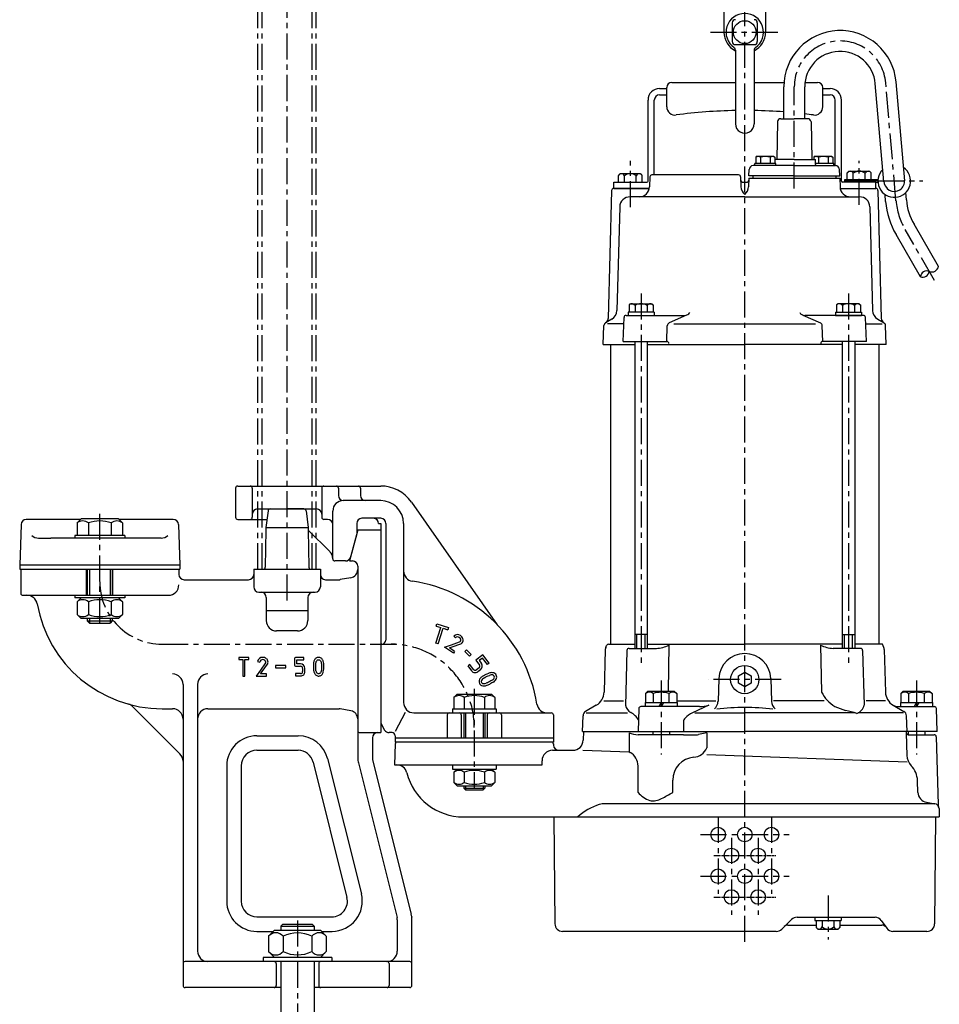
# Model space of a CAD drawing. Units: millimetres. Extents: x 0 to 3645, y 0 to 1229.
# Drawn here: x 3 to 445, y 332 to 805 of the extents above; entities that cross this region are included whole.
import ezdxf

# ---------------------------------------------------------------- set-up
doc = ezdxf.new("R2010")
doc.units = ezdxf.units.MM
doc.linetypes.add('CENTER', pattern=[2, 1.25, -0.25, 0.25, -0.25])
for name, color, linetype in [('Osy', 1, 'CENTER'), ('Silná', 7, 'Continuous'), ('Tenká', 4, 'Continuous')]:
    doc.layers.add(name, color=color, linetype=linetype)

msp = doc.modelspace()

# ---------------------------------------------------------------- linework, layer by layer
at = {"layer": 'Osy', "ltscale": 10}
for p, q in [((131.96, 526.4), (131.96, 971.67)), ((351.96, 362.37), (351.96, 935.87)), ((145.96, 541.37), (145.96, 929.48)), ((143.96, 541.37), (143.96, 922.39)), ((117.96, 541.37), (117.96, 917.19)), ((119.96, 541.37), (119.96, 917.54)), ((335.41, 799.48), (367.91, 799.48)), ((375.76, 724.37), (375.76, 773.26)), ((424.64, 718.48), (419.68, 775.18)), ((296.96, 715.37), (296.96, 737.68)), ((406.96, 716.57), (406.96, 737.68)), ((415.96, 727.97), (437.56, 727.97)), ((443.15, 680.17), (428.98, 704.71)), ((302.11, 673.97), (302.11, 494.97)), ((401.81, 673.97), (401.81, 494.97)), ((41.96, 515.54), (41.96, 568.37)), ((71.96, 505.37), (184.46, 505.37)), ((311.74, 487.87), (311.74, 452.37)), ((369.47, 488.37), (334.45, 488.37)), ((434.46, 487.87), (434.46, 452.37)), ((221.96, 483.95), (221.96, 435.8)), ((339.16, 422.37), (339.16, 385.37)), ((364.76, 422.37), (364.76, 385.37)), ((330.66, 413.87), (373.26, 413.87)), ((345.56, 412.37), (345.56, 375.37)), ((358.36, 412.37), (358.36, 375.37)), ((330.66, 393.87), (373.26, 393.87)), ((391.96, 384.57), (391.96, 363.47)), ((136.96, 372.67), (136.96, 306.15))]:
    msp.add_line(p, q, dxfattribs=at)
at = {"layer": 'Osy'}
for p, q in [((337.06, 403.87), (366.86, 403.87)), ((337.06, 383.87), (366.86, 383.87))]:
    msp.add_line(p, q, dxfattribs=at)
at = {"layer": 'Osy', "ltscale": 10}
for centre, radius, start, end in [((397.76, 773.26), 22, 5, 180), ((457.85, 721.38), 33.33, 185, 210), ((71.96, 535.37), 30, 180, 270), ((181.96, 465.37), 40, 0, 90)]:
    msp.add_arc(centre, radius, start, end, dxfattribs=at)
at = {"layer": 'Silná', "ltscale": 10}
for p, q in [((341.96, 824.48), (341.96, 799.48)), ((361.96, 824.48), (361.96, 799.48)), ((345.96, 803.98), (345.96, 794.98)), ((357.96, 803.98), (357.96, 794.98)), ((347.46, 793.48), (356.46, 793.48)), ((347.46, 790.86), (347.46, 755.49)), ((356.46, 790.86), (356.46, 755.49)), ((107.26, 580.37), (107.26, 566.37)), ((108.26, 581.37), (176.96, 581.37)), ((115.26, 580.37), (115.26, 566.37)), ((148.66, 580.37), (148.66, 566.37)), ((156.66, 580.37), (156.66, 576.87)), ((167.25, 580.37), (167.25, 576.87)), ((176.96, 574.37), (158.96, 574.37)), ((191.7, 573.7), (232.98, 514.74)), ((117.76, 570.37), (146.16, 570.37)), ((122.85, 569.5), (121.81, 561.37)), ((123.84, 570.37), (131.96, 570.37)), ((140.08, 570.37), (131.96, 570.37)), ((141.07, 569.5), (142.11, 561.37)), ((153.96, 546.34), (153.96, 569.37)), ((32.76, 565.37), (6.64, 565.37)), ((32.96, 565.57), (31.01, 563.62)), ((31.01, 563.62), (31.01, 557.57)), ((50.96, 565.57), (32.96, 565.57)), ((36.48, 563.62), (36.48, 557.57)), ((47.43, 563.62), (47.43, 557.57)), ((50.96, 565.57), (52.91, 563.62)), ((77.28, 565.37), (51.16, 565.37)), ((52.91, 563.62), (52.91, 557.57)), ((108.26, 565.37), (122.32, 565.37)), ((151.46, 565.37), (149.66, 565.37)), ((165.46, 563.37), (165.46, 558.43)), ((176.96, 565.87), (167.96, 565.87)), ((175.96, 563.37), (176.96, 563.37)), ((176.96, 563.37), (176.96, 467.37)), ((179.46, 563.37), (179.46, 507.37)), ((187.96, 563.37), (187.96, 477.37)), ((4.14, 562.96), (3.46, 543.37)), ((79.78, 562.96), (80.46, 543.37)), ((121.79, 560.37), (121.48, 542.36)), ((121.81, 561.37), (121.79, 560.37)), ((121.81, 561.37), (142.11, 561.37)), ((142.11, 561.37), (142.13, 560.37)), ((142.13, 560.37), (142.44, 542.36)), ((152.49, 549.84), (142.13, 560.2)), ((165.96, 560.37), (161.94, 545.37)), ((165.46, 558.43), (162.46, 547.23)), ((165.96, 560.37), (176.96, 560.37)), ((176.96, 560.37), (176.96, 462.87)), ((176.96, 560.37), (176.96, 462.87)), ((12.52, 556.37), (18.4, 556.37)), ((71.4, 556.37), (18.4, 556.37)), ((53.96, 557.57), (29.96, 557.57)), ((29.96, 557.57), (29.96, 556.37)), ((53.96, 557.57), (53.96, 556.37)), ((160.04, 545.37), (154.96, 545.37)), ((161.94, 545.37), (163.46, 545.37)), ((80.46, 543.37), (3.46, 543.37)), ((3.46, 543.37), (3.46, 541.37)), ((3.46, 541.37), (80.46, 541.37)), ((3.96, 541.37), (3.96, 529.87)), ((35.64, 528.87), (35.64, 541.37)), ((35.96, 541.37), (35.96, 528.87)), ((47.96, 541.37), (47.96, 528.87)), ((48.28, 528.87), (48.28, 541.37)), ((79.96, 541.37), (79.96, 538.87)), ((80.46, 543.37), (80.46, 541.37)), ((115.96, 541.37), (147.96, 541.37)), ((115.96, 541.37), (115.96, 532.87)), ((147.96, 541.37), (147.96, 532.87)), ((165.96, 542.87), (165.96, 471.32)), ((82.46, 536.37), (113.46, 536.37)), ((150.46, 536.37), (157.04, 536.37)), ((162.65, 537.32), (157.47, 536.41)), ((118.46, 530.37), (145.46, 530.37)), ((4.96, 528.87), (74.96, 528.87)), ((29.96, 528.87), (29.96, 527.67)), ((53.96, 527.67), (29.96, 527.67)), ((32.96, 527.67), (31.01, 525.72)), ((31.01, 525.72), (31.01, 519.67)), ((36.48, 525.72), (36.48, 519.67)), ((47.43, 525.72), (47.43, 519.67)), ((50.96, 527.67), (52.91, 525.72)), ((52.91, 525.72), (52.91, 519.67)), ((53.96, 528.87), (53.96, 527.67)), ((121.96, 527.87), (121.96, 516.72)), ((141.96, 527.87), (141.96, 516.72)), ((141.96, 521.37), (121.96, 521.37)), ((32.96, 517.67), (31.01, 519.62)), ((50.96, 517.67), (32.96, 517.67)), ((35.96, 517.67), (35.96, 516.54)), ((35.96, 516.54), (47.96, 516.54)), ((35.96, 516.54), (36.96, 515.54)), ((47.96, 516.54), (46.96, 515.54)), ((47.96, 517.67), (47.96, 516.54)), ((50.96, 517.67), (52.91, 519.62)), ((36.96, 515.54), (46.96, 515.54)), ((136.96, 511.72), (126.96, 511.72)), ((203.49, 505.82), (205.88, 513.33)), ((203.62, 514.05), (203.96, 515.1)), ((203.62, 514.05), (205.88, 513.33)), ((203.96, 515.1), (209.51, 513.33)), ((204.53, 505.49), (206.92, 513)), ((206.92, 513), (209.18, 512.28)), ((209.51, 513.33), (209.18, 512.28)), ((210.99, 505.07), (214.83, 506.44)), ((212.15, 509.26), (212.89, 508.45)), ((176.46, 505.37), (176.96, 505.37)), ((177.46, 505.37), (176.96, 505.37)), ((204.53, 505.49), (203.49, 505.82)), ((207.65, 503.87), (210.99, 505.07)), ((211.89, 501.01), (207.65, 503.87)), ((208.67, 504.23), (209.11, 504.39)), ((210.06, 503.57), (211.36, 504.04)), ((212.51, 501.92), (210.06, 503.57)), ((211.36, 504.03), (215.54, 505.53)), ((212.51, 501.92), (211.89, 501.01)), ((217.42, 501.8), (218.18, 502.6)), ((217.42, 501.8), (219.65, 499.69)), ((218.18, 502.6), (220.41, 500.48)), ((108.82, 499.05), (108.82, 497.95)), ((113.56, 499.05), (108.82, 499.05)), ((108.82, 497.95), (110.64, 497.95)), ((110.64, 497.95), (110.64, 490.07)), ((111.74, 490.07), (111.74, 497.95)), ((111.74, 497.95), (113.56, 497.95)), ((113.56, 497.95), (113.56, 499.05)), ((117.75, 497.06), (118.82, 496.8)), ((135.52, 498.47), (135.52, 495.35)), ((140.02, 499.02), (136.07, 499.02)), ((136.62, 495.9), (136.62, 497.92)), ((136.62, 497.92), (140.02, 497.92)), ((140.02, 497.92), (140.02, 499.02)), ((220.41, 500.48), (219.65, 499.69)), ((226.11, 500.25), (222.73, 497.72)), ((222.73, 497.72), (224.49, 495.37)), ((225.89, 498.71), (224.27, 497.5)), ((224.27, 497.5), (225.37, 496.03)), ((228.25, 495.54), (225.89, 498.71)), ((229.13, 496.2), (226.11, 500.25)), ((119.13, 492.93), (117.04, 490.07)), ((121.67, 496.38), (119.13, 492.93)), ((119.2, 491.17), (120.02, 492.28)), ((120.02, 492.28), (122.6, 495.79)), ((122.6, 495.79), (122.66, 495.91)), ((126.45, 495.12), (126.45, 494.02)), ((131.43, 495.12), (126.45, 495.12)), ((126.45, 494.02), (131.43, 494.02)), ((131.43, 494.02), (131.43, 495.12)), ((136.07, 494.8), (138.46, 494.8)), ((138.46, 495.9), (136.62, 495.9)), ((139.46, 493.77), (139.46, 492.2)), ((140.56, 492.19), (140.56, 493.77)), ((144.61, 494.56), (144.68, 493.13)), ((219.86, 495.58), (218.98, 494.92)), ((220.74, 492.57), (218.98, 494.92)), ((221.62, 493.23), (219.86, 495.58)), ((220.74, 492.57), (220.74, 492.57)), ((224.26, 493.95), (223, 493.01)), ((224.92, 493.07), (223.66, 492.12)), ((224.92, 493.07), (224.92, 493.07)), ((225.37, 496.03), (225.37, 496.02)), ((229.13, 496.2), (228.25, 495.54)), ((110.64, 490.07), (111.74, 490.07)), ((117.04, 490.07), (122.15, 490.07)), ((122.15, 491.17), (119.2, 491.17)), ((122.15, 490.07), (122.15, 491.17)), ((138.46, 491.22), (136.07, 491.22)), ((136.07, 491.22), (136.07, 490.12)), ((136.07, 490.12), (138.46, 490.12)), ((224.27, 487.89), (224.27, 487.9)), ((224.27, 487.88), (224.27, 487.89)), ((224.88, 489.05), (224.88, 489.05)), ((224.88, 489.05), (224.88, 489.05)), ((225.91, 489.97), (225.95, 490)), ((225.95, 490), (225.98, 490.02)), ((225.98, 490.02), (226.3, 490.2)), ((226.3, 490.2), (226.49, 490.3)), ((226.49, 490.3), (226.67, 490.4)), ((226.57, 489.08), (226.58, 489.1)), ((226.58, 489.1), (226.83, 489.23)), ((226.67, 490.4), (227.03, 490.61)), ((226.83, 489.23), (227.01, 489.33)), ((227.01, 489.33), (227.22, 489.44)), ((227.03, 490.61), (227.38, 490.79)), ((227.22, 489.44), (227.56, 489.65)), ((227.38, 490.79), (227.73, 490.96)), ((227.56, 489.65), (227.87, 489.8)), ((227.73, 490.96), (228.17, 491.16)), ((227.87, 489.8), (228.2, 489.96)), ((228.17, 491.16), (228.89, 491.43)), ((228.2, 489.96), (228.59, 490.14)), ((228.59, 490.14), (229.27, 490.39)), ((228.89, 491.43), (228.9, 491.43)), ((229.43, 487.43), (229.1, 487.24)), ((229.94, 487.71), (229.43, 487.43)), ((230.22, 487.86), (229.94, 487.71)), ((230.44, 487.98), (230.22, 487.86)), ((230.92, 491.68), (230.92, 491.68)), ((230.92, 491.68), (230.92, 491.68)), ((232.45, 488.49), (232.45, 488.49)), ((232.45, 488.49), (232.45, 488.49)), ((232.52, 490.48), (232.52, 490.48)), ((232.52, 490.48), (232.52, 490.48)), ((81.96, 486.06), (81.96, 341.37)), ((88.96, 486.06), (88.96, 357.87)), ((224.45, 486.54), (224.45, 486.54)), ((225.38, 485.56), (225.38, 485.57)), ((225.38, 485.56), (225.38, 485.56)), ((226.6, 486.44), (226.6, 486.44)), ((228, 486.74), (227.73, 486.65)), ((228.32, 486.88), (228, 486.74)), ((228.06, 485.6), (228.05, 485.6)), ((228.39, 485.72), (228.06, 485.6)), ((228.75, 487.08), (228.32, 486.88)), ((228.76, 485.87), (228.39, 485.72)), ((229.1, 487.24), (228.75, 487.08)), ((228.75, 487.08), (228.75, 487.08)), ((229.21, 486.08), (228.76, 485.87)), ((229.61, 486.26), (229.21, 486.08)), ((229.97, 486.47), (229.61, 486.26)), ((230.46, 486.74), (229.97, 486.47)), ((230.74, 486.89), (230.46, 486.74)), ((230.46, 486.74), (230.46, 486.74)), ((230.75, 486.89), (230.74, 486.89)), ((231.03, 487.05), (230.75, 486.89)), ((231.05, 487.06), (231.03, 487.05)), ((80.49, 452.71), (57.91, 475.29)), ((71.96, 474.37), (76.96, 474.37)), ((93.96, 474.37), (157.04, 474.37)), ((162.65, 473.42), (157.47, 474.33)), ((165.96, 471.32), (165.96, 450.74)), ((184.09, 463.54), (188.85, 472.73)), ((192.96, 472.37), (258.96, 472.37)), ((208.96, 471.37), (208.96, 460.37)), ((213.46, 472.37), (230.46, 472.37)), ((215.71, 471.37), (215.71, 460.37)), ((228.21, 471.37), (228.21, 460.37)), ((234.96, 471.37), (234.96, 460.37)), ((259.96, 471.37), (259.96, 460.37)), ((176.96, 467.37), (178.84, 464.12)), ((117.46, 461.37), (137.37, 461.37)), ((166.96, 462.87), (176.96, 462.87)), ((172.96, 460.37), (172.96, 450.99)), ((182.46, 462.87), (181, 462.87)), ((183.96, 461.37), (183.96, 460.37)), ((183.96, 460.37), (259.96, 460.37)), ((117.46, 454.37), (137.24, 454.37)), ((151.43, 450.39), (167.68, 385.39)), ((172.96, 450.44), (172.96, 450.37)), ((172.96, 450.37), (172.98, 450.3)), ((173.11, 449.78), (191.66, 375.57)), ((102.96, 446.87), (102.96, 381.87)), ((109.96, 446.87), (109.96, 381.87)), ((144.52, 448.69), (160.77, 383.69)), ((166.26, 448.32), (184.81, 374.11)), ((117.46, 374.37), (153.49, 374.37)), ((191.93, 374.48), (191.96, 374.37)), ((191.96, 374.37), (191.96, 374.26)), ((129.96, 370.87), (128.96, 369.87)), ((128.96, 369.87), (144.96, 369.87)), ((128.96, 369.87), (128.96, 367.87)), ((129.96, 370.87), (143.96, 370.87)), ((143.96, 370.87), (144.96, 369.87)), ((144.96, 369.87), (144.96, 367.87)), ((184.96, 372.9), (184.96, 357.87)), ((191.96, 341.37), (191.96, 373.14)), ((117.46, 367.37), (125.46, 367.37)), ((125.96, 367.87), (123.11, 365.02)), ((123.11, 365.02), (123.11, 357.72)), ((125.96, 367.87), (147.96, 367.87)), ((130.03, 365.02), (130.03, 357.72)), ((143.88, 365.02), (143.88, 357.72)), ((147.96, 367.87), (150.81, 365.02)), ((148.46, 367.37), (153.62, 367.37)), ((150.81, 365.02), (150.81, 357.72)), ((120.46, 354.87), (120.46, 352.87)), ((153.46, 354.87), (120.46, 354.87)), ((125.96, 354.87), (123.11, 357.72)), ((147.96, 354.87), (150.81, 357.72)), ((153.46, 354.87), (153.46, 352.87)), ((190.96, 352.87), (82.96, 352.87)), ((153.46, 352.87), (120.46, 352.87)), ((126.75, 351.87), (126.75, 341.37)), ((128.96, 352.87), (128.96, 306.15)), ((144.96, 352.87), (144.96, 306.15)), ((147.16, 351.87), (147.16, 341.37)), ((181.04, 351.87), (181.04, 341.37)), ((128.96, 340.37), (82.96, 340.37)), ((190.96, 340.37), (144.96, 340.37))]:
    msp.add_line(p, q, dxfattribs=at)
at = {"layer": 'Silná'}
for p, q in [((310.96, 772.37), (314.46, 772.37)), ((314.46, 763.65), (314.46, 772.87)), ((316.96, 775.37), (347.46, 775.37)), ((356.46, 775.37), (370.84, 775.37)), ((370.76, 757.87), (370.76, 773.26)), ((380.76, 757.87), (380.76, 773.26)), ((380.89, 775.37), (386.96, 775.37)), ((389.46, 763.65), (389.46, 772.87)), ((389.46, 772.37), (392.96, 772.37)), ((418.83, 727.54), (414.7, 774.75)), ((428.83, 727.97), (424.66, 775.62)), ((305.46, 727.87), (305.46, 766.87)), ((305.46, 727.87), (305.46, 766.87)), ((308.46, 730.87), (308.46, 766.87)), ((310.96, 769.37), (314.46, 769.37)), ((389.46, 769.37), (392.96, 769.37)), ((395.46, 735.37), (395.46, 766.87)), ((398.46, 727.87), (398.46, 766.87)), ((369.23, 757.87), (375.76, 757.87)), ((382.29, 757.87), (375.76, 757.87)), ((367.74, 756.52), (367.36, 738.37)), ((383.79, 756.52), (384.16, 738.37)), ((357.94, 739.87), (357.24, 739.47)), ((357.24, 739.47), (357.24, 736.37)), ((357.94, 739.87), (365.74, 739.87)), ((359.54, 739.47), (359.54, 736.37)), ((364.14, 739.47), (364.14, 736.37)), ((365.74, 739.87), (366.44, 739.47)), ((366.44, 739.47), (366.44, 736.37)), ((375.76, 738.37), (366.44, 738.37)), ((375.76, 738.37), (385.91, 738.37)), ((385.79, 739.87), (385.09, 739.47)), ((385.09, 739.47), (385.09, 738.37)), ((385.79, 739.87), (393.59, 739.87)), ((386, 735.86), (385.91, 738.37)), ((387.39, 739.47), (387.39, 736.37)), ((391.99, 739.47), (391.99, 736.37)), ((393.59, 739.87), (394.29, 739.47)), ((394.29, 739.47), (394.29, 736.37)), ((353.93, 730.37), (354.03, 733.44)), ((375.76, 735.37), (356.03, 735.37)), ((366.59, 735.37), (356.59, 735.37)), ((366.84, 736.37), (356.84, 736.37)), ((356.84, 735.37), (356.84, 736.37)), ((366.84, 735.37), (366.84, 736.37)), ((375.76, 735.37), (395.49, 735.37)), ((394.69, 736.37), (385.98, 736.37)), ((394.69, 735.37), (394.69, 736.37)), ((397.6, 730.37), (397.49, 733.44)), ((291.21, 730.67), (292.02, 731.48)), ((291.21, 727.37), (291.21, 730.67)), ((301.9, 731.48), (292.02, 731.48)), ((294.08, 727.37), (294.08, 730.45)), ((299.83, 727.37), (299.83, 730.45)), ((302.71, 730.67), (301.9, 731.48)), ((302.71, 727.37), (302.71, 730.67)), ((306.34, 729.91), (306.17, 725.2)), ((348.97, 730.87), (307.34, 730.87)), ((349.97, 729.91), (350.14, 725.2)), ((353.93, 729.37), (353.78, 725.2)), ((375.76, 730.37), (353.93, 730.37)), ((353.93, 729.37), (397.6, 729.37)), ((355.84, 730.37), (355.84, 729.37)), ((375.76, 730.37), (397.6, 730.37)), ((395.69, 730.37), (395.69, 729.37)), ((397.6, 729.37), (397.74, 725.2)), ((401.23, 731.87), (402.03, 732.68)), ((401.23, 728.57), (401.23, 731.87)), ((402.03, 732.68), (411.92, 732.68)), ((404.1, 728.57), (404.1, 731.65)), ((409.85, 728.57), (409.85, 731.65)), ((412.73, 731.87), (411.92, 732.68)), ((412.73, 728.57), (412.73, 731.87)), ((305.99, 724.37), (288.93, 724.37)), ((288.96, 727.37), (304.96, 727.37)), ((288.96, 724.37), (288.96, 727.37)), ((288.96, 724.37), (304.96, 724.37)), ((351.03, 727.37), (352.89, 727.37)), ((397.84, 724.37), (414.98, 724.37)), ((414.96, 727.37), (398.96, 727.37)), ((415.98, 728.57), (399.96, 728.57)), ((399.96, 728.57), (399.96, 727.37)), ((415.96, 727.97), (399.96, 727.97)), ((400.71, 728.57), (413.21, 728.57)), ((412.73, 728.57), (401.23, 728.57)), ((414.96, 724.37), (414.96, 727.37)), ((414.96, 727.37), (415.98, 727.37)), ((287.93, 723.4), (286.33, 661.92)), ((351.96, 720.37), (296.83, 720.37)), ((351.96, 720.37), (407.09, 720.37)), ((415.98, 723.4), (417.59, 661.92)), ((419.66, 718.04), (419.36, 721.51)), ((429.62, 718.91), (429.32, 722.38)), ((291.83, 715.5), (290.53, 665.72)), ((412.09, 715.5), (413.39, 665.72)), ((445.01, 686.95), (433.31, 707.21)), ((436.35, 681.95), (424.65, 702.21)), ((297.11, 668.97), (296.33, 668.53)), ((296.33, 668.53), (296.33, 664.97)), ((297.11, 668.97), (307.11, 668.97)), ((299.22, 668.2), (299.22, 664.97)), ((304.99, 668.2), (304.99, 664.97)), ((307.11, 668.97), (307.88, 668.53)), ((307.88, 668.53), (307.88, 664.97)), ((396.81, 668.97), (396.04, 668.53)), ((396.04, 668.53), (396.04, 664.97)), ((406.81, 668.97), (396.81, 668.97)), ((398.92, 668.2), (398.92, 664.97)), ((404.7, 668.2), (404.7, 664.97)), ((406.81, 668.97), (407.58, 668.53)), ((407.58, 668.53), (407.58, 664.97)), ((294.92, 663.37), (323.1, 663.37)), ((308.36, 664.97), (295.86, 664.97)), ((295.86, 664.97), (295.86, 663.37)), ((308.36, 664.97), (308.36, 663.37)), ((323.99, 663.51), (315.57, 659.76)), ((324.53, 663.76), (324.53, 663.76)), ((379.39, 663.76), (379.39, 663.76)), ((379.93, 663.51), (388.34, 659.76)), ((408.99, 663.37), (380.82, 663.37)), ((395.56, 664.97), (408.06, 664.97)), ((395.56, 664.97), (395.56, 663.37)), ((395.56, 663.37), (408.06, 663.37)), ((408.06, 664.97), (408.06, 663.37)), ((283.96, 649.37), (284.28, 658.54)), ((288.03, 661.52), (285.03, 659.79)), ((285.08, 659.82), (285.03, 659.79)), ((293.82, 659.37), (285.99, 659.37)), ((293.52, 650.87), (293.93, 662.41)), ((314.46, 650.87), (314.69, 658.43)), ((317.91, 659.37), (386.01, 659.37)), ((389.46, 650.87), (389.23, 658.43)), ((410.4, 650.87), (409.99, 662.41)), ((410.1, 659.37), (417.92, 659.37)), ((415.88, 661.52), (418.89, 659.79)), ((419.96, 649.37), (419.64, 658.54)), ((283.96, 649.37), (299.11, 649.37)), ((287.46, 649.37), (287.46, 505.37)), ((293.52, 650.87), (314.46, 650.87)), ((299.11, 650.87), (299.11, 503.37)), ((305.11, 650.87), (305.11, 503.37)), ((305.11, 649.37), (351.96, 649.37)), ((398.81, 649.37), (351.96, 649.37)), ((410.4, 650.87), (389.46, 650.87)), ((398.81, 650.87), (398.81, 503.37)), ((404.81, 650.87), (404.81, 503.37)), ((419.96, 649.37), (404.81, 649.37)), ((416.46, 649.37), (416.46, 505.37)), ((305.11, 509.97), (299.11, 509.97)), ((398.81, 509.97), (404.81, 509.97)), ((284.89, 502.85), (284.36, 482.33)), ((285.13, 503.84), (285.57, 504.8)), ((286.48, 505.37), (299.11, 505.37)), ((295.32, 502.4), (294.61, 475.73)), ((296.32, 503.37), (309.47, 503.37)), ((305.11, 505.37), (351.96, 505.37)), ((315.48, 504.88), (315.1, 482.87)), ((398.81, 505.37), (351.96, 505.37)), ((388.43, 504.88), (388.83, 482.33)), ((407.6, 503.37), (394.45, 503.37)), ((418.08, 505.37), (404.81, 505.37)), ((408.6, 502.4), (409.3, 476.03)), ((418.79, 503.84), (418.08, 505.37)), ((419.03, 502.85), (419.56, 482.33)), ((339.47, 488.81), (339.09, 477.89)), ((364.45, 488.81), (364.83, 477.89)), ((305.44, 482.87), (304.24, 481.67)), ((305.44, 482.87), (318.04, 482.87)), ((318.04, 482.87), (319.24, 481.67)), ((428.16, 482.87), (426.96, 481.67)), ((428.16, 482.87), (440.76, 482.87)), ((440.76, 482.87), (441.96, 481.67)), ((213.71, 481.37), (212.16, 479.82)), ((212.16, 479.82), (212.16, 474.37)), ((213.71, 481.37), (230.21, 481.37)), ((217.06, 479.82), (217.06, 474.37)), ((226.86, 479.82), (226.86, 474.37)), ((230.21, 481.37), (231.76, 479.82)), ((231.76, 479.82), (231.76, 474.37)), ((284.25, 478.13), (293.67, 478.13)), ((304.24, 481.67), (304.24, 477.37)), ((307.99, 481.67), (307.99, 477.37)), ((315.49, 481.67), (315.49, 477.37)), ((319.24, 481.67), (319.24, 477.37)), ((319.24, 478.13), (338.09, 478.13)), ((390.12, 478.13), (365.82, 478.13)), ((419.67, 478.13), (410.25, 478.13)), ((426.96, 481.67), (426.96, 477.37)), ((430.71, 481.67), (430.71, 477.37)), ((438.21, 481.67), (438.21, 477.37)), ((441.96, 481.67), (441.96, 477.37)), ((211.46, 474.37), (211.46, 472.37)), ((211.46, 474.37), (232.46, 474.37)), ((232.46, 474.37), (232.46, 472.37)), ((280.61, 476.03), (275.47, 473.07)), ((301.03, 474.41), (300.65, 463.37)), ((330.2, 475.37), (302.03, 475.37)), ((304.04, 477.37), (319.44, 477.37)), ((304.04, 477.37), (304.04, 475.37)), ((304.24, 477.37), (319.24, 477.37)), ((311.74, 477.37), (310.59, 475.37)), ((312.9, 477.37), (311.74, 475.37)), ((319.44, 477.37), (319.44, 475.37)), ((334.74, 476.12), (326.91, 472.37)), ((395.2, 475.37), (400.39, 473.46)), ((423.31, 476.03), (428.44, 473.07)), ((425.79, 475.37), (443.07, 475.37)), ((426.76, 477.37), (442.16, 477.37)), ((426.76, 477.37), (426.76, 475.37)), ((426.76, 475.37), (442.16, 475.37)), ((426.96, 477.37), (441.96, 477.37)), ((434.46, 477.37), (433.3, 475.37)), ((435.61, 477.37), (434.46, 475.37)), ((442.16, 477.37), (442.16, 475.37)), ((444.46, 463.37), (444.07, 474.41)), ((216.96, 472.37), (216.96, 460.37)), ((226.96, 472.37), (226.96, 460.37)), ((273.96, 463.37), (274.23, 470.99)), ((275.7, 472.37), (295.64, 472.37)), ((327.91, 472.37), (351.96, 472.37)), ((404.91, 472.37), (351.96, 472.37)), ((428.22, 472.37), (406.43, 472.37)), ((429.96, 463.37), (429.69, 470.99)), ((322.49, 468.02), (322.49, 463.37)), ((183.96, 460.37), (259.96, 460.37)), ((183.96, 460.37), (183.96, 458.37)), ((259.96, 460.37), (259.96, 458.37)), ((273.96, 463.37), (351.96, 463.37)), ((274.46, 463.37), (274.31, 459.2)), ((296.33, 462.77), (296.33, 454.2)), ((322.49, 461.87), (300.65, 461.87)), ((307.74, 463.37), (307.74, 461.87)), ((315.74, 463.37), (315.74, 461.87)), ((322.49, 461.87), (328.67, 461.87)), ((333.7, 462.77), (329.64, 461.97)), ((333.7, 462.77), (333.7, 455.58)), ((444.46, 463.37), (351.96, 463.37)), ((429.46, 463.37), (429.49, 462.54)), ((429.49, 462.54), (429.86, 451.9)), ((430.43, 461.87), (442.98, 461.87)), ((430.46, 463.37), (430.46, 461.87)), ((438.46, 463.37), (438.46, 461.87)), ((443.98, 460.9), (444.84, 428.35)), ((183.93, 457.41), (183.57, 447.37)), ((259.96, 458.37), (183.96, 458.37)), ((259.52, 454.37), (269.32, 454.37)), ((259.99, 457.41), (260.01, 456.79)), ((259.99, 457.41), (260.01, 456.79)), ((274.14, 454.37), (296.33, 453.6)), ((429.98, 448.6), (333.7, 452.28)), ((183.57, 447.37), (254.52, 447.37)), ((211.46, 447.37), (211.46, 445.37)), ((211.46, 447.37), (232.46, 447.37)), ((211.46, 445.37), (232.46, 445.37)), ((213.71, 445.37), (212.16, 443.82)), ((230.21, 445.37), (231.76, 443.82)), ((232.46, 447.37), (232.46, 445.37)), ((254.52, 447.37), (254.52, 449.37)), ((300.65, 434.17), (300.65, 446.8)), ((212.16, 443.82), (212.16, 438.92)), ((217.06, 443.82), (217.06, 438.92)), ((226.86, 443.82), (226.86, 438.92)), ((231.76, 443.82), (231.76, 438.92)), ((317.38, 434.17), (317.38, 440.07)), ((213.71, 437.37), (212.16, 438.92)), ((213.71, 437.37), (230.21, 437.37)), ((216.96, 437.37), (216.96, 436.12)), ((216.96, 436.12), (217.71, 435.37)), ((216.96, 436.12), (226.96, 436.12)), ((217.71, 435.37), (226.21, 435.37)), ((226.21, 435.37), (226.96, 436.12)), ((226.96, 437.37), (226.96, 436.12)), ((230.21, 437.37), (231.76, 438.92)), ((435.17, 434.17), (434.98, 439.76)), ((443.26, 428.72), (284.95, 428.72)), ((439.3, 429.42), (443.26, 428.72)), ((439.3, 429.42), (443.26, 428.72)), ((445.32, 426.35), (445.46, 422.37)), ((216.7, 422.37), (351.96, 422.37)), ((260.26, 422.37), (260.71, 371.04)), ((351.96, 422.37), (445.46, 422.37)), ((443.66, 422.37), (443.21, 371.04)), ((377.08, 374.17), (414.55, 374.17)), ((385.71, 374.17), (385.71, 372.57)), ((398.21, 374.17), (398.21, 372.57)), ((374.49, 373.12), (369.7, 368.43)), ((372.71, 370.37), (386.21, 370.37)), ((385.71, 372.57), (398.21, 372.57)), ((386.21, 372.57), (386.21, 369.28)), ((386.21, 369.28), (387.02, 368.47)), ((389.08, 372.57), (389.08, 369.49)), ((394.83, 372.57), (394.83, 369.49)), ((397.71, 369.28), (396.9, 368.47)), ((397.71, 372.57), (397.71, 369.28)), ((397.71, 370.37), (417.87, 370.37)), ((417.57, 372.62), (420.19, 368.93)), ((367.11, 367.37), (264.41, 367.37)), ((387.02, 368.47), (396.9, 368.47)), ((439.51, 367.37), (423.2, 367.37))]:
    msp.add_line(p, q, dxfattribs=at)
at = {"layer": 'Silná', "ltscale": 10}
for points in [[(144.68, 493.13), (144.72, 492.79), (144.78, 492.45), (144.87, 492.13), (144.98, 491.81), (145.12, 491.49), (145.28, 491.18), (145.47, 490.89), (145.71, 490.63), (145.98, 490.42), (146.28, 490.25), (146.61, 490.13), (146.96, 490.07), (147.29, 490.07), (147.63, 490.12), (147.95, 490.21), (148.25, 490.36), (148.53, 490.56), (148.77, 490.81), (148.97, 491.09), (149.14, 491.39), (149.27, 491.7), (149.38, 492.01), (149.53, 492.67), (149.62, 493.34), (149.65, 494.02), (149.65, 494.67), (149.62, 495.33), (149.58, 496.03), (149.48, 496.72), (149.4, 497.03), (149.3, 497.34), (149.18, 497.64), (149.02, 497.92), (148.83, 498.2), (148.6, 498.45), (148.34, 498.67), (148.05, 498.84), (147.73, 498.96), (147.4, 499.03), (147.06, 499.04), (146.72, 499), (146.39, 498.91), (146.09, 498.77), (145.81, 498.59), (145.56, 498.37), (145.35, 498.11), (145.17, 497.83), (145.02, 497.52), (144.9, 497.2), (144.82, 496.88), (144.75, 496.55), (144.67, 495.89), (144.62, 495.23), (144.61, 494.56)], [(145.72, 494.22), (145.72, 495.24), (145.76, 495.74), (145.82, 496.24), (145.91, 496.74), (145.98, 496.98), (146.08, 497.21), (146.21, 497.43), (146.38, 497.62), (146.57, 497.78), (146.8, 497.89), (147.04, 497.93), (147.29, 497.92), (147.54, 497.85), (147.76, 497.73), (147.94, 497.56), (148.09, 497.35), (148.21, 497.12), (148.3, 496.87), (148.43, 496.37), (148.49, 495.87), (148.54, 494.85), (148.54, 493.8), (148.51, 493.32), (148.44, 492.84), (148.32, 492.36), (148.15, 491.88), (148.03, 491.66), (147.88, 491.46), (147.68, 491.31), (147.45, 491.21), (147.21, 491.16), (146.96, 491.18), (146.71, 491.27), (146.48, 491.42), (146.32, 491.6), (146.18, 491.8), (146.07, 492.03), (145.98, 492.26), (145.86, 492.74), (145.78, 493.23), (145.72, 494.22)], [(223, 493.01), (222.84, 492.91), (222.66, 492.83), (222.47, 492.79), (222.28, 492.79), (222.09, 492.85), (221.92, 492.95), (221.76, 493.08), (221.62, 493.23)]]:
    msp.add_lwpolyline(points, dxfattribs=at)
at = {"layer": 'Silná'}
msp.add_lwpolyline([(348.93, 490.12), (351.96, 491.87), (354.99, 490.12), (354.99, 486.62), (351.96, 484.87), (348.93, 486.62)], close=True, dxfattribs=at)
at = {"layer": 'Silná', "ltscale": 10}
msp.add_circle((351.96, 799.48), 5.5, dxfattribs=at)
at = {"layer": 'Silná'}
for centre, radius in [((351.96, 488.37), 6.8), ((339.16, 413.87), 3.5), ((351.96, 413.87), 3.5), ((364.76, 413.87), 3.5), ((345.56, 403.87), 3.5), ((358.36, 403.87), 3.5), ((339.16, 393.87), 3.5), ((351.96, 393.87), 3.5), ((364.76, 393.87), 3.5), ((345.56, 383.87), 3.5), ((358.36, 383.87), 3.5)]:
    msp.add_circle(centre, radius, dxfattribs=at)
at = {"layer": 'Silná', "ltscale": 10}
for centre, radius, start, end in [((351.96, 799.48), 9, 304.8477, 235.1501), ((347.46, 803.98), 1.5, 90, 180), ((356.46, 803.98), 1.5, 0, 90), ((351.96, 799.48), 10, 180, 243.2563), ((347.46, 794.98), 1.5, 180, 270), ((351.96, 799.48), 10, 296.7437, 0), ((356.46, 794.98), 1.5, 270, 0), ((345.96, 790.86), 1.5, 0, 55.1501), ((357.96, 790.86), 1.5, 124.8499, 180), ((351.96, 755.45), 4.5, 179.4843, 0.5152), ((108.26, 580.37), 1, 90, 180), ((114.26, 580.37), 1, 0, 90), ((149.66, 580.37), 1, 90, 180), ((155.66, 580.37), 1, 0, 90), ((166.25, 580.37), 1, 0, 90), ((176.96, 563.37), 18, 35, 90), ((158.96, 569.37), 5, 90, 180), ((159.16, 576.87), 2.5, 180, 270), ((169.75, 576.87), 2.5, 180, 270), ((176.96, 563.37), 11, 0, 90), ((117.76, 567.87), 2.5, 90, 180), ((123.84, 569.37), 1, 90, 172.7127), ((140.08, 569.37), 1, 7.2873, 90), ((146.16, 567.87), 2.5, 0, 90), ((6.64, 562.87), 2.5, 90, 178), ((33.75, 560.38), 4.25, 49.8658, 130.1342), ((41.96, 549.13), 15.49, 69.2982, 110.7018), ((50.17, 560.38), 4.25, 49.8658, 130.1342), ((77.28, 562.87), 2.5, 2, 90), ((108.26, 566.37), 1, 180, 270), ((114.26, 566.37), 1, 270, 0), ((149.66, 566.37), 1, 180, 270), ((151.46, 562.87), 2.5, 0, 90), ((167.96, 563.37), 2.5, 90, 180), ((173.46, 563.37), 2.5, 0, 90), ((176.96, 563.37), 2.5, 0, 90), ((12.52, 561.37), 5, 229.0254, 270), ((71.4, 561.37), 5, 270, 310.9746), ((148.96, 546.3), 5, 0.6787, 45), ((154.96, 546.37), 1, 180.6787, 270), ((160.04, 547.87), 2.5, 270, 345), ((163.46, 542.87), 2.5, 0, 90), ((120.48, 542.37), 1, 270, 359), ((143.44, 542.37), 1, 181, 270), ((161.96, 541.26), 4, 280, 0), ((192.96, 540.57), 5, 180, 261.678), ((82.46, 538.87), 2.5, 180, 270), ((113.46, 538.87), 2.5, 270, 0), ((150.46, 538.87), 2.5, 180, 270), ((157.04, 538.87), 2.5, 270, 280), ((181.96, 465.37), 71, 9.0861, 81.678), ((74.96, 533.87), 5, 270, 0), ((118.46, 532.87), 2.5, 180, 270), ((119.46, 527.87), 2.5, 0, 90), ((144.46, 527.87), 2.5, 90, 180), ((145.46, 532.87), 2.5, 270, 0), ((4.96, 529.87), 1, 180, 270), ((6.97, 523.87), 5, 10.0346, 90), ((33.75, 522.48), 4.25, 49.8658, 130.1342), ((41.96, 511.23), 15.49, 69.2982, 110.7018), ((50.17, 522.48), 4.25, 49.8658, 130.1342), ((71.96, 535.37), 61, 190.0346, 270), ((33.75, 522.87), 4.25, 229.8658, 310.1342), ((41.96, 534.11), 15.49, 249.2982, 290.7018), ((50.17, 522.87), 4.25, 229.8658, 310.1342), ((126.96, 516.72), 5, 180, 270), ((136.96, 516.72), 5, 270, 360), ((177.46, 507.37), 2, 270, 0), ((213.9, 507.43), 2.54, 54.9747, 133.5625), ((213.9, 507.43), 1.44, 54.0354, 134.5798), ((213.84, 507.2), 1.66, 18.166, 57.0224), ((214.46, 507.48), 1.1, 289.7096, 324.4382), ((214.49, 507.34), 0.993, 329.5976, 22.2793), ((213.84, 507.2), 2.76, 18.276, 56.5612), ((214.43, 507.34), 2.15, 320.019, 19.6188), ((215.17, 506.57), 1.1, 289.7096, 326.1539), ((120.24, 496.5), 2.55, 89.0509, 167.3251), ((120.25, 496.49), 1.46, 88.7465, 167.7816), ((120.27, 496.18), 2.87, 52.9482, 89.7482), ((120.28, 496.2), 1.75, 53.1863, 89.8402), ((120.7, 496.74), 1.06, 3.8568, 54.1546), ((120.72, 496.75), 2.15, 1.7135, 53.2721), ((136.1, 498.44), 0.578, 92.7352, 177.2553), ((120.49, 496.87), 1.28, 337.5174, 357.6081), ((120.38, 496.88), 2.48, 336.8802, 358.3899), ((136.1, 495.38), 0.579, 182.755, 267.242), ((138.43, 493.77), 2.13, 0.0201, 89.253), ((138.44, 493.78), 1.02, 359.6596, 89.068), ((138.53, 492.16), 0.936, 265.6887, 2.4485), ((138.53, 492.16), 2.03, 267.9463, 1.0573), ((222.41, 493.73), 2.03, 214.7319, 307.8545), ((223.67, 494.77), 1.01, 305.7627, 36.4926), ((223.66, 494.77), 2.12, 306.6484, 36.1996), ((76.96, 486.06), 5, 0, 90), ((93.96, 486.06), 5, 90, 180), ((226.31, 487.48), 2.08, 168.8609, 206.739), ((227.08, 487.15), 2.91, 139.1965, 164.881), ((229.64, 484.74), 6.42, 125.4948, 137.7981), ((226.3, 487.48), 0.975, 170.5924, 207.8639), ((227.06, 487.15), 1.79, 138.7519, 164.223), ((229.61, 484.77), 5.28, 125.1944, 137.5221), ((230.4, 487.62), 4.1, 82.6677, 111.4609), ((230.4, 487.63), 2.98, 83.468, 112.2705), ((228.64, 490.84), 3.38, 302.2396, 327.4838), ((230.54, 489.5), 1.11, 26.4283, 79.7538), ((230.57, 489.54), 2.17, 25.6445, 80.5358), ((228.59, 490.88), 4.54, 302.7666, 328.1891), ((230.56, 489.55), 1.07, 330.4262, 24.5504), ((230.61, 489.55), 2.12, 330.1994, 25.9247), ((226.4, 487.46), 2.16, 205.3092, 241.6531), ((226.44, 487.86), 2.54, 245.2484, 274.9079), ((226.39, 487.45), 1.04, 204.1315, 240.4051), ((226.44, 487.86), 1.44, 246.5458, 276.193), ((226.21, 491.5), 5.08, 274.3817, 287.383), ((226.21, 491.55), 6.22, 274.1946, 287.2042), ((54.38, 471.76), 5, 45, 74.5489), ((76.96, 469.37), 5, 0, 90), ((93.96, 469.37), 5, 90, 180), ((157.04, 471.87), 2.5, 80, 90), ((161.96, 469.48), 4, 0, 80), ((192.96, 477.37), 5, 180, 270), ((257.01, 477.37), 5, 189.0861, 270), ((209.96, 471.37), 1, 90, 180), ((214.71, 471.37), 1, 0, 90), ((229.21, 471.37), 1, 90, 180), ((233.96, 471.37), 1, 0, 90), ((258.96, 471.37), 1, 0, 90), ((166.96, 463.87), 1, 180, 270), ((181, 465.37), 2.5, 210, 270), ((117.46, 446.87), 14.5, 90, 180), ((137.37, 446.87), 14.5, 14.0362, 90), ((175.46, 460.37), 2.5, 90, 180), ((182.46, 461.37), 1.5, 0, 90), ((117.46, 446.87), 7.5, 90, 180), ((137.24, 446.87), 7.5, 14.0362, 90), ((76.96, 449.17), 5, 0, 45), ((175.96, 450.74), 10, 180, 194.0362), ((177.96, 450.99), 5, 180, 194.0362), ((153.49, 381.87), 7.5, 270, 14.0362), ((153.62, 381.87), 14.5, 270, 14.0362), ((117.46, 381.87), 14.5, 180, 270), ((117.46, 381.87), 7.5, 180, 270), ((179.96, 372.9), 5, 0, 14.0362), ((181.96, 373.14), 10, 0, 14.0362), ((126.57, 362.27), 4.43, 38.5305, 141.4695), ((136.96, 351.29), 15.38, 63.2465, 116.7535), ((147.35, 362.27), 4.43, 38.5305, 141.4695), ((93.96, 357.87), 5, 180, 270), ((126.57, 360.48), 4.43, 218.5305, 321.4695), ((136.96, 371.46), 15.38, 243.2465, 296.7535), ((147.35, 360.48), 4.43, 218.5305, 321.4695), ((179.96, 357.87), 5, 270, 0), ((82.96, 351.87), 1, 90, 180), ((125.75, 351.87), 1, 0, 90), ((148.16, 351.87), 1, 90, 180), ((180.04, 351.87), 1, 0, 90), ((190.96, 351.87), 1, 0, 90), ((82.96, 341.37), 1, 180, 270), ((125.75, 341.37), 1, 270, 0), ((148.16, 341.37), 1, 180, 270), ((180.04, 341.37), 1, 270, 0), ((190.96, 341.37), 1, 270, 0)]:
    msp.add_arc(centre, radius, start, end, dxfattribs=at)
at = {"layer": 'Silná'}
for centre, radius, start, end in [((397.76, 773.26), 27, 5, 180), ((397.76, 773.26), 17, 5, 180), ((310.96, 766.87), 5.5, 90, 180), ((316.96, 772.87), 2.5, 90, 180), ((386.96, 772.87), 2.5, 0, 90), ((392.96, 766.87), 5.5, 0, 90), ((310.96, 766.87), 2.5, 90, 180), ((392.96, 766.87), 2.5, 0, 90), ((318.46, 763.65), 4, 180, 277.5788), ((351.96, 511.87), 250, 91.0314, 97.5788), ((351.96, 511.87), 250, 85.6865, 88.9686), ((385.46, 763.65), 4, 262.4212, 0), ((369.23, 756.37), 1.5, 90, 174.5354), ((351.96, 511.87), 250, 82.4212, 83.384), ((382.29, 756.37), 1.5, 5.4646, 90), ((358.39, 736.33), 3.34, 69.8619, 110.1381), ((361.84, 726.61), 13.06, 79.8556, 100.1444), ((365.29, 736.33), 3.34, 69.8619, 110.1381), ((386.24, 736.33), 3.34, 69.8619, 110.1381), ((389.69, 726.61), 13.06, 79.8556, 100.1444), ((393.14, 736.33), 3.34, 69.8619, 110.1381), ((356.03, 733.37), 2, 90, 178), ((386.5, 735.87), 0.5, 182, 270), ((395.49, 733.37), 2, 2, 90), ((423.81, 727.97), 7.85, 134.5642, 55.4358), ((292.65, 729.96), 1.52, 18.9246, 161.0754), ((296.96, 726.94), 4.54, 50.6924, 129.3076), ((301.27, 729.96), 1.52, 18.9246, 161.0754), ((307.34, 729.87), 1, 90, 178), ((348.97, 729.87), 1, 2, 90), ((402.67, 731.16), 1.52, 18.9246, 161.0754), ((406.98, 728.14), 4.54, 50.6924, 129.3076), ((411.29, 731.16), 1.52, 18.9246, 161.0754), ((288.93, 723.37), 1, 90, 178.5043), ((301.18, 725.37), 5, 270, 358), ((304.96, 727.87), 0.5, 270, 0), ((304.96, 727.87), 3.5, 270, 289.2436), ((305.99, 723.37), 1, 85.2588, 90), ((351.03, 728.37), 1, 182, 270), ((355.13, 725.37), 5, 182, 230.5879), ((348.78, 725.37), 5, 309.4121, 358), ((352.89, 728.37), 1, 270, 358), ((402.74, 725.37), 5, 182, 270), ((398.96, 727.87), 3.5, 250.7564, 270), ((398.96, 727.87), 0.5, 180, 270), ((414.98, 723.37), 1, 1.4957, 90), ((423.81, 727.97), 5, 180, 5), ((296.83, 715.37), 5, 90, 178.5043), ((407.09, 715.37), 5, 1.4957, 90), ((457.85, 721.38), 38.33, 185, 210), ((457.85, 721.38), 28.33, 185, 210), ((297.64, 666.98), 2, 37.7797, 120), ((302.11, 663.2), 5.77, 60, 120), ((306.57, 666.98), 2, 60, 142.2203), ((397.35, 666.98), 2, 37.7797, 120), ((401.81, 663.2), 5.77, 60, 120), ((406.28, 666.98), 2, 60, 142.2203), ((285.53, 665.85), 5, 300, 358.5043), ((294.92, 662.37), 1, 90, 178), ((323.1, 666.23), 2.86, 270, 330), ((380.82, 666.23), 2.86, 210, 270), ((408.99, 662.37), 1, 2, 90), ((418.38, 665.85), 5, 181.4957, 240), ((285.78, 658.49), 1.5, 120, 178), ((283.83, 661.98), 2.5, 300, 358.5043), ((316.19, 658.39), 1.5, 114.0658, 178.2777), ((387.73, 658.39), 1.5, 1.7223, 65.9342), ((420.09, 661.98), 2.5, 181.4957, 240), ((418.14, 658.49), 1.5, 2, 60), ((314.46, 649.87), 1, 0, 90), ((389.46, 649.87), 1, 90, 180), ((287.39, 502.79), 2.5, 155, 178.5), ((286.48, 504.37), 1, 90, 155), ((296.32, 502.37), 1, 90, 178.4711), ((308.97, 518.1), 14.73, 271.9269, 296.2602), ((394.94, 518.1), 14.73, 243.7398, 268.0731), ((407.6, 502.37), 1, 1.5289, 90), ((416.53, 502.79), 2.5, 1.5, 25), ((351.96, 488.37), 12.5, 2, 178), ((214.61, 476.72), 3.96, 51.7327, 128.2673), ((221.96, 466.13), 14.55, 70.3177, 109.6823), ((229.31, 476.72), 3.96, 51.7327, 128.2673), ((276.86, 482.53), 7.5, 300, 358.5), ((306.12, 479.04), 3.23, 54.5107, 125.4893), ((311.74, 470.25), 12.02, 71.8194, 108.1806), ((307.99, 481.67), 3.17764371615651e-14, 270, 306.3611), ((317.37, 479.04), 3.23, 54.5107, 125.4893), ((405.54, 491.24), 18.94, 208.0558, 236.89), ((427.06, 482.53), 7.5, 181.5, 239.4347), ((428.83, 479.04), 3.23, 54.5107, 125.4893), ((434.46, 470.25), 12.02, 71.8194, 108.1806), ((430.71, 481.67), 3.17764371615651e-14, 270, 306.3611), ((440.08, 479.04), 3.23, 54.5107, 125.4893), ((299.93, 477.25), 5.45, 192.9009, 239.5294), ((302.03, 474.37), 1, 90, 178), ((329.8, 491.96), 16.59, 271.3618, 287.3081), ((334.09, 478.07), 5, 310.438, 358), ((351.96, 367.65), 107.32, 82.7783, 97.2217), ((369.83, 478.07), 5, 182, 229.562), ((375.48, 360.45), 115.73, 74.7858, 77.5664), ((403.99, 477.25), 5.45, 289.9346, 347.0991), ((425.79, 480.37), 5, 239.4347, 270), ((443.07, 474.37), 1, 2, 90), ((276.72, 470.9), 2.5, 120, 178), ((292.41, 463.92), 9.85, 31.148, 61.1383), ((324.99, 468.02), 2.5, 134.3187, 180), ((332.84, 459.98), 13.74, 115.5864, 134.3187), ((427.19, 470.9), 2.5, 2, 60), ((269.32, 459.37), 5, 270, 358), ((300.76, 473.24), 11.37, 247.0524, 269.411), ((328.67, 466.87), 5, 270, 281.2004), ((430.43, 462.87), 1, 194.4775, 270), ((442.98, 460.87), 1, 1.5, 90), ((184.92, 457.37), 1, 90, 178), ((259.52, 449.37), 5, 90, 180), ((258.99, 457.37), 1, 2, 90), ((262.51, 456.87), 2.5, 182, 270), ((326.79, 458.5), 7.5, 274.9038, 337.0324), ((297.33, 454.2), 1, 180, 240.5106), ((293.15, 446.8), 7.5, 0, 60.5106), ((328.38, 440.07), 11, 94.9038, 180), ((437.36, 452.16), 7.5, 182, 223.7267), ((184.68, 442.37), 5, 14.0297, 90), ((423.99, 439.37), 11, 2, 43.7267), ((216.7, 450.37), 28, 194.0297, 270), ((214.61, 440.72), 3.96, 51.7327, 128.2673), ((221.96, 430.12), 14.55, 70.3177, 109.6823), ((229.31, 440.72), 3.96, 51.7327, 128.2673), ((214.61, 442.03), 3.96, 231.7327, 308.2673), ((221.96, 452.62), 14.55, 250.3177, 289.6823), ((229.31, 442.03), 3.96, 231.7327, 308.2673), ((310.97, 442.93), 13.54, 220.2991, 249.7007), ((307.89, 438.06), 7.99, 258.3365, 300.9089), ((263.07, 526.08), 106.75, 297.2769, 300.5752), ((440.17, 434.35), 5, 182, 260), ((289.77, 402.92), 26.52, 106.9533, 132.8246), ((284.95, 418.72), 10, 90, 106.9533), ((442.82, 426.26), 2.5, 2, 80), ((447.34, 428.41), 2.5, 181.5, 205.4604), ((377.08, 370.47), 3.7, 90, 134.4004), ((414.55, 370.47), 3.7, 35.409, 90), ((264.41, 371.07), 3.7, 180.5, 270), ((372.71, 367.87), 2.5, 90, 134.4004), ((387.65, 369.99), 1.52, 198.9246, 341.0754), ((391.96, 373), 4.54, 230.6924, 309.3076), ((396.27, 369.99), 1.52, 198.9246, 341.0754), ((417.87, 367.87), 2.5, 35.409, 90), ((439.51, 371.07), 3.7, 270, 359.5), ((367.11, 371.07), 3.7, 270, 314.4004), ((423.2, 371.07), 3.7, 215.409, 270)]:
    msp.add_arc(centre, radius, start, end, dxfattribs=at)
at = {"layer": 'Tenká', "ltscale": 10}
for p, q in [((36.96, 541.37), (36.96, 528.87)), ((46.96, 541.37), (46.96, 528.87)), ((36.96, 517.67), (36.96, 515.54)), ((46.96, 517.67), (46.96, 515.54))]:
    msp.add_line(p, q, dxfattribs=at)
at = {"layer": 'Tenká'}
for p, q in [((300.11, 503.37), (300.11, 509.97)), ((304.11, 503.37), (304.11, 509.97)), ((399.81, 503.37), (399.81, 509.97)), ((403.81, 503.37), (403.81, 509.97)), ((217.71, 472.37), (217.71, 460.37)), ((226.21, 472.37), (226.21, 460.37)), ((217.71, 437.37), (217.71, 435.37)), ((226.21, 437.37), (226.21, 435.37))]:
    msp.add_line(p, q, dxfattribs=at)
for centre, start, end in [((441.89, 687.41), 246.8699, 351.6429), ((439.48, 681.57), 68.3571, 173.1301), ((437.51, 684.88), 248.3571, 353.1301)]:
    msp.add_arc(centre, 3.16, start, end, dxfattribs=at)

doc.saveas('drawing.dxf')
